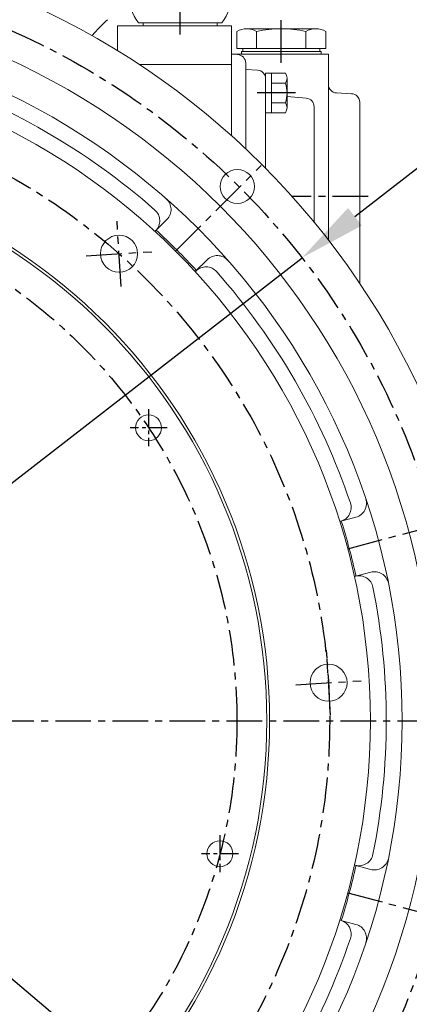
# Model space of a CAD drawing. Extents: x 0 to 4019, y -20 to 2868.
# Drawn here: x 774 to 910, y 1215 to 1561 of the extents above; entities that cross this region are included whole.
import ezdxf

# ---------------------------------------------------------------- set-up
doc = ezdxf.new("R2010")
doc.units = 0
doc.header["$LTSCALE"] = 10
doc.header["$MEASUREMENT"] = 0
doc.linetypes.add('CENTER', pattern=[2, 1.25, -0.25, 0.25, -0.25])
doc.layers.get('0').update_dxf_attribs({"linetype": 'CONTINUOUS', "lineweight": 20})
doc.layers.get('DEFPOINTS').update_dxf_attribs({"linetype": 'CONTINUOUS'})
doc.layers.add('1', color=1, linetype='CENTER')
doc.layers.add('DIM', color=6, linetype='CONTINUOUS')
doc.styles.add('GHS', font='romans', dxfattribs={"bigfont": 'ghs'})
doc.dimstyles.new('A1', dxfattribs={"dimtxt": 5, "dimasz": 3.5, "dimexe": 2, "dimexo": 0.7, "dimgap": 2, "dimtad": 1, "dimtoh": 1, "dimdsep": 46, "dimtxsty": 'Standard', "dimcen": 0, "dimclrd": 2, "dimclre": 2, "dimclrt": 6, "dimaunit": 1, "dimadec": 0, "dimazin": 0, "dimtp": 0.02, "dimtfac": 0.65, "dimtdec": 3, "dimtmove": 0, "dimatfit": 3, "dimfxl": 0, "dimtolj": 1, "dimarcsym": 0})

# ---------------------------------------------------------------- blocks, each defined once
blk = doc.blocks.new('*D79')
at = {"layer": 'DEFPOINTS', "color": 0}
for p in [(495.76, 1455.8), (830.64, 1173.26)]:
    blk.add_point(p, dxfattribs=at)
at = {"layer": 'DIM', "color": 2, "lineweight": -2}
for p, q in [((195.13, 1542.35), (393.19, 1542.35)), ((393.19, 1542.35), (477.8, 1470.96)), ((830.64, 1173.26), (495.76, 1455.8)), ((848.6, 1158.1), (866.57, 1142.95))]:
    blk.add_line(p, q, dxfattribs=at)
at = {"layer": 'DIM', "color": 2}
for points in [[(480.33, 1473.95), (475.28, 1467.96), (495.76, 1455.8)], [(851.13, 1161.1), (846.08, 1155.11), (830.64, 1173.26)]]:
    blk.add_solid(points, dxfattribs=at)
at = {"layer": 'DIM', "color": 6, "insert": (289.99, 1562.35), "char_height": 24, "attachment_point": 5, "style": 'GHS'}
blk.add_mtext('\\A1;PCD438.15', dxfattribs=at)
blk = doc.blocks.new('*D80')
at = {"layer": 'DEFPOINTS', "color": 0}
for p in [(872.57, 1477.17), (453.84, 1151.89)]:
    blk.add_point(p, dxfattribs=at)
at = {"layer": 'DIM', "color": 2, "lineweight": -2}
for p, q in [((938.33, 1528.25), (891.13, 1491.58)), ((1136.04, 1528.25), (938.33, 1528.25)), ((453.84, 1151.89), (872.57, 1477.17)), ((435.28, 1137.48), (416.72, 1123.06))]:
    blk.add_line(p, q, dxfattribs=at)
at = {"layer": 'DIM', "color": 2}
for points in [[(888.72, 1494.68), (893.53, 1488.49), (872.57, 1477.17)], [(432.88, 1140.57), (437.69, 1134.38), (453.84, 1151.89)]]:
    blk.add_solid(points, dxfattribs=at)
at = {"layer": 'DIM', "color": 6, "insert": (1041.18, 1548.25), "char_height": 24, "attachment_point": 5, "style": 'GHS'}
blk.add_mtext('\\A1;PCD530.22', dxfattribs=at)
blk = doc.blocks.new('*D81')
at = {"layer": 'DEFPOINTS', "color": 0}
for p in [(733.54, 1575.85), (728.51, 1564.95)]:
    blk.add_point(p, dxfattribs=at)
at = {"layer": 'DIM', "color": 2, "lineweight": -2}
for p, q in [((776.99, 1670.05), (743.38, 1597.18)), ((1161.62, 1670.05), (776.99, 1670.05)), ((728.51, 1564.95), (733.54, 1575.85)), ((718.67, 1543.61), (708.82, 1522.27))]:
    blk.add_line(p, q, dxfattribs=at)
at = {"layer": 'DIM', "color": 2}
for points in [[(739.82, 1598.83), (746.94, 1595.54), (733.54, 1575.85)], [(715.11, 1545.25), (722.22, 1541.97), (728.51, 1564.95)]]:
    blk.add_solid(points, dxfattribs=at)
at = {"layer": 'DIM', "color": 6, "insert": (974.19, 1692.34), "char_height": 24, "attachment_point": 5, "style": 'GHS'}
blk.add_mtext("\\A1;13-%%C12 HOLE THRU'", dxfattribs=at)

msp = doc.modelspace()

# ---------------------------------------------------------------- linework, layer by layer
for p, q in [((807.8042, 1558.6469), (842.8042, 1558.6469)), ((807.8042, 1558.6469), (807.8042, 1549.9134)), ((815.184, 1559.6469), (844.4243, 1559.6469)), ((816.8042, 1559.6469), (816.8042, 1558.6469)), ((847.8042, 1558.6469), (840.8276, 1558.6469)), ((842.8042, 1559.6469), (842.8042, 1558.6469)), ((847.8042, 1545.0629), (847.8042, 1558.6469)), ((849.7157, 1556.6469), (849.7157, 1550.6469)), ((857.5099, 1557.6469), (852.3138, 1557.6469)), ((856.6439, 1556.6469), (856.6439, 1550.6469)), ((876.9955, 1557.6469), (857.5099, 1557.6469)), ((873.9644, 1556.6469), (873.9644, 1550.6469)), ((880.8926, 1556.6469), (880.8926, 1550.6469)), ((880.8926, 1555.4412), (880.8926, 1550.8527)), ((865.3042, 1550.6469), (849.7157, 1550.6469)), ((851.3042, 1549.6469), (879.3042, 1549.6469)), ((851.3042, 1548.6469), (851.3042, 1549.6469)), ((879.3042, 1549.6469), (851.3042, 1549.6469)), ((851.8042, 1549.6469), (851.8042, 1550.6469)), ((865.3042, 1549.6469), (851.8042, 1549.6469)), ((880.8926, 1550.6469), (865.3042, 1550.6469)), ((878.8042, 1549.6469), (865.3042, 1549.6469)), ((878.8042, 1549.6469), (878.8042, 1550.6469)), ((879.3042, 1548.6469), (879.3042, 1549.6469)), ((847.8042, 1548.6469), (849.9612, 1548.5339)), ((847.8042, 1520.0471), (847.8042, 1548.6469)), ((881.8042, 1483.4336), (881.8042, 1548.6469)), ((847.8042, 1545.0629), (815.418, 1545.0629)), ((847.8042, 1545.0676), (839.47, 1545.0676)), ((847.8042, 1527.3388), (847.8042, 1545.0629)), ((852.8042, 1515.4436), (852.8042, 1545.6166)), ((852.8042, 1543.3009), (856.9612, 1543.083)), ((859.8042, 1528.1347), (859.8042, 1541.9911)), ((866.7536, 1541.9911), (859.8042, 1541.9911)), ((859.8042, 1540.0871), (859.8042, 1508.5992)), ((861.8042, 1528.1347), (861.8042, 1541.9911)), ((867.3042, 1529.8668), (867.3042, 1540.2591)), ((866.7536, 1538.527), (861.8042, 1538.527)), ((874.0656, 1533.2181), (867.3042, 1533.8097)), ((889.9612, 1534.7959), (884.6471, 1535.0744)), ((866.7933, 1531.5988), (861.8042, 1531.5988)), ((876.8042, 1489.714), (876.8042, 1530.2295)), ((892.8042, 1531.8), (892.8042, 1468.147)), ((866.7536, 1528.1347), (859.8042, 1528.1347)), ((820.9743, 1486.4432), (825.1527, 1490.6216)), ((835.1164, 1472.301), (839.2948, 1476.4795)), ((885.7932, 1384.5262), (891.501, 1386.0557)), ((890.9696, 1365.2077), (896.6774, 1366.7371)), ((890.9696, 1263.8541), (896.6774, 1262.3247)), ((885.7932, 1244.5356), (891.501, 1243.0062))]:
    msp.add_line(p, q)
at = {"ltscale": 0.5}
for p in [(881.8042, 1548.6469), (847.8042, 1520.0471)]:
    msp.add_line(p, (847.8042, 1548.6469), dxfattribs=at)
for centre, radius in [((663.2042, 1314.5309), 276.25), ((663.2042, 1314.5309), 255.56), ((663.2042, 1314.5309), 244.5), ((663.2042, 1314.5309), 233.335), ((663.2042, 1314.5309), 198), ((663.2042, 1314.5309), 197), ((849.8702, 1502.2081), 6), ((808.3676, 1478.6084), 6.5), ((818.7239, 1417.4672), 4.55), ((881.8705, 1327.9051), 6.5), ((843.7637, 1267.8351), 4.55)]:
    msp.add_circle(centre, radius)
for centre, radius, start, end in [((829.8042, 1570.1469), 18, 144.314665, 215.685335), ((829.8042, 1570.1469), 18, 324.314665, 35.685335), ((844.9742, 1516.2824), 60.3, 132.413054, 139.847721), ((853.1798, 1551.1469), 6.5, 57.795772, 122.204228), ((865.3042, 1519.6469), 38, 76.826449, 103.173551), ((877.4285, 1551.1469), 6.5, 57.795772, 122.204228), ((849.8042, 1545.538), 3, 0, 87), ((856.8042, 1540.0871), 3, 0, 87), ((663.2042, 1314.5309), 238.91, 48.676742, 71.436778), ((864.3042, 1540.2591), 3, 324.73561, 35.26439), ((855.3042, 1535.0629), 12, 343.221345, 16.778655), ((884.8042, 1538.0703), 3, 180, 267), ((873.8042, 1530.2295), 3, 0, 85), ((889.8042, 1531.8), 3, 0, 87), ((864.3042, 1529.8668), 3, 324.73561, 35.26439), ((821.6172, 1494.1571), 5, 315, 48.590812), ((817.6565, 1490.1964), 5, 315, 48.676742), ((663.2042, 1314.5309), 233.91, 42.549774, 47.450226), ((842.8304, 1472.9439), 5, 41.409188, 135), ((838.8697, 1468.9832), 5, 41.323258, 135), ((663.2042, 1314.5309), 238.91, 18.676742, 41.323258), ((884.7965, 1389.4356), 5, 285, 18.676742), ((890.2069, 1390.8853), 5, 285, 18.590812), ((663.2042, 1314.5309), 233.91, 12.549774, 17.450226), ((897.9715, 1361.9075), 5, 11.409188, 105), ((892.5611, 1360.4578), 5, 11.323258, 105), ((663.2042, 1314.5309), 238.91, 348.676742, 11.323258), ((892.5611, 1268.6041), 5, 255, 348.676742), ((897.9715, 1267.1544), 5, 255, 348.590812), ((663.2042, 1314.5309), 233.91, 342.549774, 347.450226), ((884.7965, 1239.6263), 5, 341.323258, 75), ((890.2069, 1238.1766), 5, 341.409188, 75), ((663.2042, 1314.5309), 238.91, 318.676742, 341.323258)]:
    msp.add_arc(centre, radius, start, end)
at = {"layer": '1', "ltscale": 8}
for p, q in [((829.8042, 1555.6469), (829.8042, 1592.6469)), ((865.3042, 1545.6469), (865.3042, 1560.6469)), ((870.3042, 1535.0629), (856.8042, 1535.0629))]:
    msp.add_line(p, q, dxfattribs=at)
at = {"layer": '1'}
for p, q in [((828.1969, 1479.5237), (858.221, 1509.5478)), ((895.8042, 1498.6469), (869.1541, 1498.6469)), ((809.0697, 1467.1299), (807.6656, 1490.087)), ((796.8891, 1477.9063), (819.8462, 1479.3105)), ((888.5885, 1374.9225), (929.6021, 1385.9121)), ((882.5726, 1316.4266), (881.1685, 1339.3837)), ((870.392, 1327.2031), (893.3491, 1328.6072)), ((888.5885, 1254.1394), (929.6021, 1243.1498))]:
    msp.add_line(p, q, dxfattribs=at)
at = {"layer": '1', "ltscale": 0.5}
for p, q in [((818.7239, 1423.9672), (818.7239, 1410.9672)), ((825.2239, 1417.4672), (812.2239, 1417.4672)), ((843.7637, 1274.3351), (843.7637, 1261.3351)), ((850.2637, 1267.8351), (837.2637, 1267.8351))]:
    msp.add_line(p, q, dxfattribs=at)
at = {"layer": '1', "color": 1}
msp.add_line((366.0306, 1314.5309), (960.3777, 1314.5309), dxfattribs=at)
at = {"layer": '1'}
for radius in [265.11, 219.075, 186.5]:
    msp.add_circle((663.2042, 1314.5309), radius, dxfattribs=at)

# ---------------------------------------------------------------- dimensions: what is measured, and where the dimension line sits
at = {"layer": 'DIM'}
for p1, p2, override, picture, middle in [((728.51, 1564.9489), (733.5362, 1575.8455), {"dimscale": 1, "dimtxt": 24, "dimasz": 23.5, "dimexe": 5, "dimgap": 8, "dimpost": "13-%%C<> HOLE THRU'", "dimtxsty": 'GHS', "dimaunit": 0}, '*D81', (974.1898, 1670.0505)), ((830.6436, 1173.2585), (495.7647, 1455.8033), {"dimscale": 1, "dimtxt": 24, "dimasz": 23.5, "dimexe": 5, "dimgap": 8, "dimpost": 'PCD<>', "dimtxsty": 'GHS', "dimaunit": 0, "dimtp": 0.1, "dimtm": 0.1, "dimtfac": 0.8}, '*D79', (289.9878, 1542.3498)), ((453.8415, 1151.8945), (872.5668, 1477.1674), {"dimtxt": 24, "dimasz": 23.5, "dimexe": 5, "dimgap": 8, "dimpost": 'PCD<>', "dimtxsty": 'GHS', "dimaunit": 0, "dimtp": 0.1, "dimtm": 0.1, "dimtfac": 0.8}, '*D80', (1041.1828, 1528.2499))]:
    dim = msp.add_diameter_dim_2p(p1=p1, p2=p2, dimstyle='A1', override=override, dxfattribs=at)
    dim.commit()
    dim.dimension.update_dxf_attribs({"geometry": picture, "text_midpoint": middle, "dimtype": 163})

doc.saveas('drawing.dxf')
